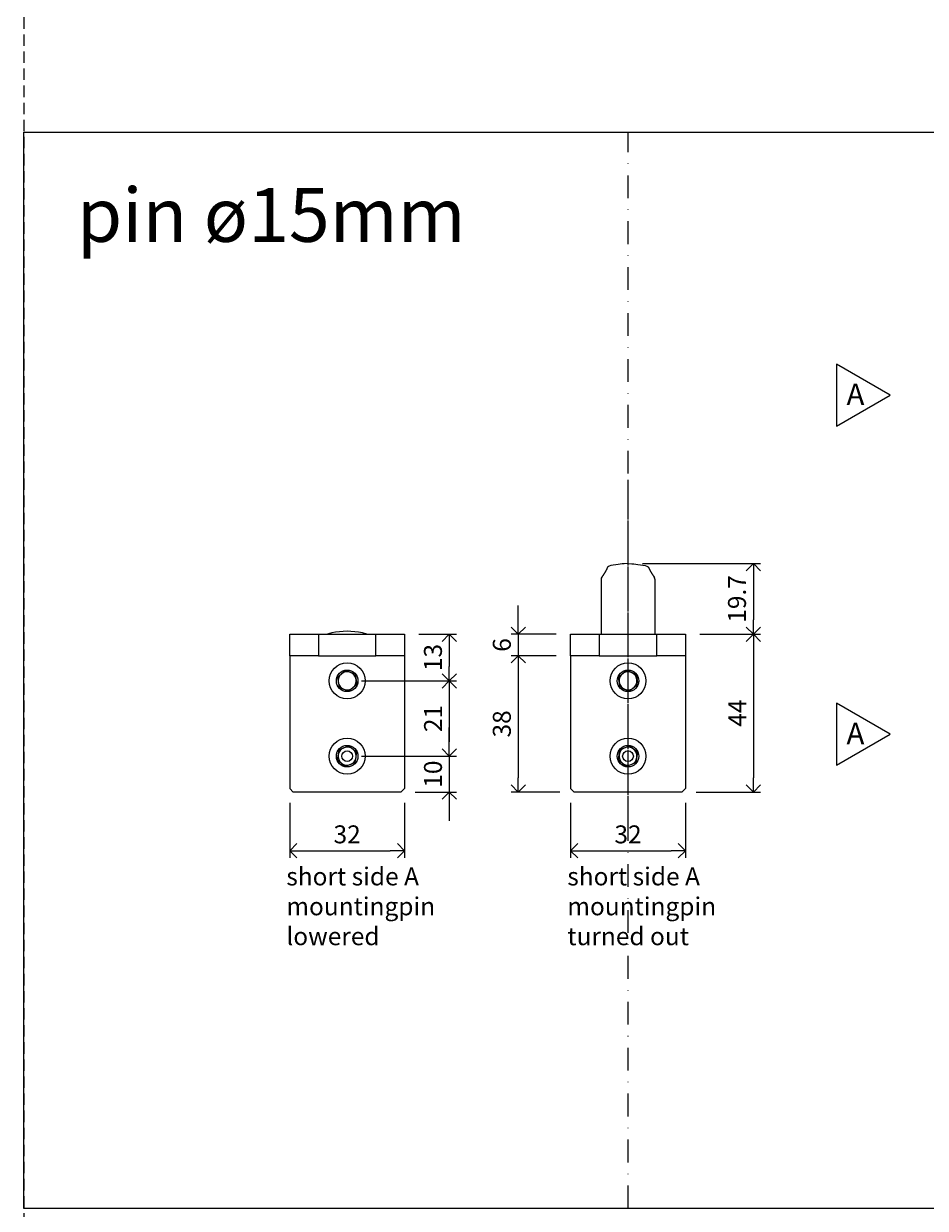
# Model space of a CAD drawing. Units: millimetres. Extents: x -32 to 5075, y -174 to 1645.
# Drawn here: x 678 to 929, y 350 to 680 of the extents above; entities that cross this region are included whole.
import ezdxf

# ---------------------------------------------------------------- set-up
doc = ezdxf.new("R2010")
doc.units = ezdxf.units.MM
doc.header["$LTSCALE"] = 0.25
doc.header["$PDMODE"] = 35
doc.header["$PDSIZE"] = -10
doc.linetypes.add('DASHDOTX2', pattern=[50.8, 25.4, -12.7, 0, -12.7])
doc.linetypes.add('DASHED', pattern=[19.05, 12.7, -6.35])
doc.layers.get('0').update_dxf_attribs({"lineweight": 20})
doc.layers.get('Defpoints').update_dxf_attribs({"color": 3})
doc.layers.add('FJ defpoints', color=2, linetype='DASHDOTX2', plot=False)
doc.layers.add('FJ hulplijnen', color=252, linetype='Continuous', lineweight=20)
doc.layers.add('FJ maatvoering', color=250, linetype='Continuous', lineweight=18)
doc.layers.add('FJ text', color=179, linetype='Continuous')
doc.styles.add('BTS--_HC04_Algemeen$0$BTS--_isocp', font='isocp.shx')
doc.styles.get("Standard").update_dxf_attribs({"font": 'OpenSans_Regular.ttf', "height": 2.5})
doc.dimstyles.new('Copy of FritsJurgens', dxfattribs={"dimscale": 15, "dimtxt": 2.5, "dimasz": 2, "dimexe": 1, "dimexo": 2, "dimgap": 1, "dimtad": 1, "dimdec": 1, "dimzin": 12, "dimdsep": 46, "dimtxsty": 'Standard', "dimblk": 'OPEN90', "dimcen": -1, "dimclrd": 256, "dimclre": 8, "dimclrt": 7, "dimadec": 1, "dimazin": 3, "dimtfac": 0.5, "dimtdec": 1, "dimtix": 1, "dimtmove": 0, "dimatfit": 3, "dimldrblk": 'OPEN30', "dimfxl": 3, "dimtvp": 78.125, "dimtolj": 1, "dimtzin": 13, "dimlwd": -1, "dimlwe": -1, "dimarcsym": 0})

# ---------------------------------------------------------------- blocks, each defined once
blk = doc.blocks.new('_Open90')
at = {"color": 0, "linetype": 'ByBlock', "lineweight": -2}
for p, q in [((0, 0), (-1, 0)), ((-0.5, 0.5), (0, 0)), ((0, 0), (-0.5, -0.5))]:
    blk.add_line(p, q, dxfattribs=at)
blk = doc.blocks.new('*D76')
at = {"layer": 'Defpoints', "color": 0, "transparency": 16777216}
for p in [(846.37, 529.76), (862.37, 510.08), (881.31, 510.08)]:
    blk.add_point(p, dxfattribs=at)
at = {"layer": 'FJ maatvoering', "color": 8, "transparency": 16777216}
for p, q in [((850.37, 529.76), (883.31, 529.76)), ((866.37, 510.08), (883.31, 510.08))]:
    blk.add_line(p, q, dxfattribs=at)
at = {"layer": 'FJ maatvoering', "transparency": 16777216}
blk.add_line((881.31, 525.76), (881.31, 514.08), dxfattribs=at)
at = {"layer": 'FJ maatvoering', "transparency": 16777216, "xscale": 4, "yscale": 4, "zscale": 4}
for p, rotation in [((881.31, 529.76), 90), ((881.31, 510.08), 270)]:
    blk.add_blockref('_Open90', p, dxfattribs=dict(at, rotation=rotation))
at = {"layer": 'FJ maatvoering', "color": 7, "transparency": 16777216, "insert": (876.74, 519.92), "char_height": 5, "attachment_point": 5, "rotation": 90}
blk.add_mtext('\\A1;19.7', dxfattribs=at)
blk = doc.blocks.new('_Open30')
at = {"color": 0, "linetype": 'ByBlock', "lineweight": -2}
for p, q in [((-1, 0.27), (0, 0)), ((0, 0), (-1, -0.27)), ((0, 0), (-1, 0))]:
    blk.add_line(p, q, dxfattribs=at)
blk = doc.blocks.new('*D77')
at = {"layer": 'Defpoints', "color": 0, "transparency": 16777216}
for p in [(862.37, 510.08), (861.37, 466.08), (881.31, 466.08)]:
    blk.add_point(p, dxfattribs=at)
at = {"layer": 'FJ maatvoering', "color": 8, "transparency": 16777216}
for p, q in [((866.37, 510.08), (883.31, 510.08)), ((865.37, 466.08), (883.31, 466.08))]:
    blk.add_line(p, q, dxfattribs=at)
at = {"layer": 'FJ maatvoering', "transparency": 16777216}
blk.add_line((881.31, 506.08), (881.31, 470.08), dxfattribs=at)
at = {"layer": 'FJ maatvoering', "transparency": 16777216, "xscale": 4, "yscale": 4, "zscale": 4}
for p, rotation in [((881.31, 510.08), 90), ((881.31, 466.08), 270)]:
    blk.add_blockref('_Open90', p, dxfattribs=dict(at, rotation=rotation))
at = {"layer": 'FJ maatvoering', "color": 7, "transparency": 16777216, "insert": (876.81, 488.08), "char_height": 5, "attachment_point": 5, "rotation": 90}
blk.add_mtext('\\A1;44', dxfattribs=at)
blk = doc.blocks.new('*D78')
at = {"layer": 'Defpoints', "color": 0, "transparency": 16777216}
for p in [(830.37, 467.08), (862.37, 467.08), (862.37, 449.72)]:
    blk.add_point(p, dxfattribs=at)
at = {"layer": 'FJ maatvoering', "color": 8, "transparency": 16777216}
for p, q in [((830.37, 463.08), (830.37, 447.72)), ((862.37, 463.08), (862.37, 447.72))]:
    blk.add_line(p, q, dxfattribs=at)
at = {"layer": 'FJ maatvoering', "transparency": 16777216}
blk.add_line((834.37, 449.72), (858.37, 449.72), dxfattribs=at)
at = {"layer": 'FJ maatvoering', "transparency": 16777216, "xscale": 4, "yscale": 4, "zscale": 4, "rotation": 180}
blk.add_blockref('_Open90', (830.37, 449.72), dxfattribs=at)
at = {"layer": 'FJ maatvoering', "transparency": 16777216, "xscale": 4, "yscale": 4, "zscale": 4}
blk.add_blockref('_Open90', (862.37, 449.72), dxfattribs=at)
at = {"layer": 'FJ maatvoering', "color": 7, "transparency": 16777216, "insert": (846.37, 454.28), "char_height": 5, "attachment_point": 5}
blk.add_mtext('\\A1;32', dxfattribs=at)
blk = doc.blocks.new('*D79')
at = {"layer": 'Defpoints', "color": 0, "transparency": 16777216}
for p in [(830.37, 510.08), (815.76, 504.08), (830.37, 504.08)]:
    blk.add_point(p, dxfattribs=at)
at = {"layer": 'FJ maatvoering', "transparency": 16777216}
for p, q in [((815.76, 514.08), (815.76, 518.08)), ((815.76, 510.08), (815.76, 504.08)), ((815.76, 500.08), (815.76, 496.08))]:
    blk.add_line(p, q, dxfattribs=at)
at = {"layer": 'FJ maatvoering', "color": 8, "transparency": 16777216}
for p, q in [((826.37, 510.08), (813.76, 510.08)), ((826.37, 504.08), (813.76, 504.08))]:
    blk.add_line(p, q, dxfattribs=at)
at = {"layer": 'FJ maatvoering', "transparency": 16777216, "xscale": 4, "yscale": 4, "zscale": 4}
for p, rotation in [((815.76, 510.08), 270), ((815.76, 504.08), 90)]:
    blk.add_blockref('_Open90', p, dxfattribs=dict(at, rotation=rotation))
at = {"layer": 'FJ maatvoering', "color": 7, "transparency": 16777216, "insert": (811.2, 507.08), "char_height": 5, "attachment_point": 5, "rotation": 90}
blk.add_mtext('\\A1;6', dxfattribs=at)
blk = doc.blocks.new('*D57')
at = {"layer": 'Defpoints', "color": 0, "transparency": 16777216}
for p in [(830.37, 504.08), (815.76, 466.08), (831.37, 466.08)]:
    blk.add_point(p, dxfattribs=at)
at = {"layer": 'FJ maatvoering', "color": 8, "transparency": 16777216}
for p, q in [((826.37, 504.08), (813.76, 504.08)), ((827.37, 466.08), (813.76, 466.08))]:
    blk.add_line(p, q, dxfattribs=at)
at = {"layer": 'FJ maatvoering', "transparency": 16777216}
blk.add_line((815.76, 500.08), (815.76, 470.08), dxfattribs=at)
at = {"layer": 'FJ maatvoering', "transparency": 16777216, "xscale": 4, "yscale": 4, "zscale": 4}
for p, rotation in [((815.76, 504.08), 90), ((815.76, 466.08), 270)]:
    blk.add_blockref('_Open90', p, dxfattribs=dict(at, rotation=rotation))
at = {"layer": 'FJ maatvoering', "color": 7, "transparency": 16777216, "insert": (811.2, 485.08), "char_height": 5, "attachment_point": 5, "rotation": 90}
blk.add_mtext('\\A1;38', dxfattribs=at)
blk = doc.blocks.new('*D58')
at = {"layer": 'Defpoints', "color": 0, "transparency": 16777216}
for p in [(752.08, 467.08), (784.08, 467.08), (784.08, 449.72)]:
    blk.add_point(p, dxfattribs=at)
at = {"layer": 'FJ maatvoering', "color": 8, "transparency": 16777216}
for p, q in [((752.08, 463.08), (752.08, 447.72)), ((784.08, 463.08), (784.08, 447.72))]:
    blk.add_line(p, q, dxfattribs=at)
at = {"layer": 'FJ maatvoering', "transparency": 16777216}
blk.add_line((756.08, 449.72), (780.08, 449.72), dxfattribs=at)
at = {"layer": 'FJ maatvoering', "transparency": 16777216, "xscale": 4, "yscale": 4, "zscale": 4, "rotation": 180}
blk.add_blockref('_Open90', (752.08, 449.72), dxfattribs=at)
at = {"layer": 'FJ maatvoering', "transparency": 16777216, "xscale": 4, "yscale": 4, "zscale": 4}
blk.add_blockref('_Open90', (784.08, 449.72), dxfattribs=at)
at = {"layer": 'FJ maatvoering', "color": 7, "transparency": 16777216, "insert": (768.08, 454.28), "char_height": 5, "attachment_point": 5}
blk.add_mtext('\\A1;32', dxfattribs=at)
blk = doc.blocks.new('*D59')
at = {"layer": 'Defpoints', "color": 0, "transparency": 16777216}
for p in [(784.08, 510.08), (768.08, 497.08), (796.56, 497.08)]:
    blk.add_point(p, dxfattribs=at)
at = {"layer": 'FJ maatvoering', "color": 8, "transparency": 16777216}
for p, q in [((788.08, 510.08), (798.56, 510.08)), ((772.08, 497.08), (798.56, 497.08))]:
    blk.add_line(p, q, dxfattribs=at)
at = {"layer": 'FJ maatvoering', "transparency": 16777216}
blk.add_line((796.56, 506.08), (796.56, 501.08), dxfattribs=at)
at = {"layer": 'FJ maatvoering', "transparency": 16777216, "xscale": 4, "yscale": 4, "zscale": 4}
for p, rotation in [((796.56, 510.08), 90), ((796.56, 497.08), 270)]:
    blk.add_blockref('_Open90', p, dxfattribs=dict(at, rotation=rotation))
at = {"layer": 'FJ maatvoering', "color": 7, "transparency": 16777216, "insert": (792, 503.58), "char_height": 5, "attachment_point": 5, "rotation": 90}
blk.add_mtext('\\A1;13', dxfattribs=at)
blk = doc.blocks.new('*D60')
at = {"layer": 'Defpoints', "color": 0, "transparency": 16777216}
for p in [(768.08, 497.08), (768.08, 476.08), (796.56, 476.08)]:
    blk.add_point(p, dxfattribs=at)
at = {"layer": 'FJ maatvoering', "color": 8, "transparency": 16777216}
for p, q in [((772.08, 497.08), (798.56, 497.08)), ((772.08, 476.08), (798.56, 476.08))]:
    blk.add_line(p, q, dxfattribs=at)
at = {"layer": 'FJ maatvoering', "transparency": 16777216}
blk.add_line((796.56, 493.08), (796.56, 480.08), dxfattribs=at)
at = {"layer": 'FJ maatvoering', "transparency": 16777216, "xscale": 4, "yscale": 4, "zscale": 4}
for p, rotation in [((796.56, 497.08), 90), ((796.56, 476.08), 270)]:
    blk.add_blockref('_Open90', p, dxfattribs=dict(at, rotation=rotation))
at = {"layer": 'FJ maatvoering', "color": 7, "transparency": 16777216, "insert": (792.03, 486.58), "char_height": 5, "attachment_point": 5, "rotation": 90}
blk.add_mtext('\\A1;21', dxfattribs=at)
blk = doc.blocks.new('*D61')
at = {"layer": 'Defpoints', "color": 0, "transparency": 16777216}
for p in [(768.08, 476.08), (783.08, 466.08), (796.56, 466.08)]:
    blk.add_point(p, dxfattribs=at)
at = {"layer": 'FJ maatvoering', "transparency": 16777216}
for p, q in [((796.56, 480.08), (796.56, 484.08)), ((796.56, 476.08), (796.56, 466.08)), ((796.56, 462.08), (796.56, 458.08))]:
    blk.add_line(p, q, dxfattribs=at)
at = {"layer": 'FJ maatvoering', "color": 8, "transparency": 16777216}
for p, q in [((772.08, 476.08), (798.56, 476.08)), ((787.08, 466.08), (798.56, 466.08))]:
    blk.add_line(p, q, dxfattribs=at)
at = {"layer": 'FJ maatvoering', "transparency": 16777216, "xscale": 4, "yscale": 4, "zscale": 4}
for p, rotation in [((796.56, 476.08), 270), ((796.56, 466.08), 90)]:
    blk.add_blockref('_Open90', p, dxfattribs=dict(at, rotation=rotation))
at = {"layer": 'FJ maatvoering', "color": 7, "transparency": 16777216, "insert": (792, 471.08), "char_height": 5, "attachment_point": 5, "rotation": 90}
blk.add_mtext('\\A1;10', dxfattribs=at)
blk = doc.blocks.new('toppivot_TP70-CG-3')
at = {"linetype": 'Continuous', "lineweight": 18}
for p, q in [((-16, 38), (-16, 44)), ((-16, 44), (-8, 44)), ((-8, 44), (-8, 38)), ((-8, 44), (8, 44)), ((8, 38), (8, 44)), ((8, 44), (16, 44)), ((16, 44), (16, 38)), ((-8, 38), (-16, 38)), ((-16, 38), (-16, 1)), ((-8, 38), (8, 38)), ((16, 38), (8, 38)), ((16, 38), (16, 1)), ((-2.71, 32.04), (-0.45, 33.86)), ((2.25, 32.82), (-0.45, 33.86)), ((-2.71, 32.04), (-2.25, 29.18)), ((2.71, 29.96), (0.45, 28.14)), ((2.25, 32.82), (2.71, 29.96)), ((-2.25, 29.18), (0.45, 28.14)), ((-2.69, 8.94), (-2.26, 11.8)), ((-2.26, 11.8), (0.42, 12.86)), ((2.69, 11.06), (0.42, 12.86)), ((2.26, 8.2), (2.69, 11.06)), ((-2.69, 8.94), (-0.42, 7.14)), ((2.26, 8.2), (-0.42, 7.14)), ((-16, 1), (-15, 0)), ((15, 0), (-15, 0)), ((15, 0), (16, 1))]:
    blk.add_line(p, q, dxfattribs=at)
for centre, radius in [((0, 31), 5), ((0, 31), 3), ((0, 10), 5), ((0, 10), 3), ((0, 10), 1.5)]:
    blk.add_circle(centre, radius, dxfattribs=at)
for centre, radius, start, end in [((0, 31), 2.51, 69.0031, 129.0031), ((0, 31), 2.51, 9.0031, 69.0031), ((0, 31), 2.51, 129.0031, 189.0031), ((0, 31), 2.51, 189.0031, 249.0031), ((0, 31), 2.51, 309.0031, 9.0031), ((0, 31), 2.51, 249.0031, 309.0031), ((0, 10), 2.5, 171.5432, 231.5432), ((0, 10), 2.5, 111.5432, 171.5432), ((0, 10), 2.5, 51.5432, 111.5432), ((0, 10), 2.5, 351.5432, 51.5432), ((0, 10), 2.5, 231.5432, 291.5432), ((0, 10), 2.5, 291.5432, 351.5432)]:
    blk.add_arc(centre, radius, start, end, dxfattribs=at)
at = {"layer": 'FJ maatvoering', "lineweight": 18}
blk.add_lwpolyline([(5.49, 44, 0.038527), (4.26, 44.37, 0.102032), (-4.26, 44.37, 0.038527), (-5.49, 44)], format="xyb", dxfattribs=at)
blk = doc.blocks.new('toppivot_TP70-CG-2')
at = {"linetype": 'Continuous', "lineweight": 18}
for p, q in [((-7.5, 59.35), (-7.5, 44)), ((7.5, 59.35), (7.5, 44)), ((-16, 38), (-16, 44)), ((-16, 44), (-8, 44)), ((-8, 44), (-8, 38)), ((-8, 44), (8, 44)), ((8, 38), (8, 44)), ((8, 44), (16, 44)), ((16, 44), (16, 38)), ((-8, 38), (-16, 38)), ((-16, 38), (-16, 1)), ((-8, 38), (8, 38)), ((16, 38), (8, 38)), ((16, 38), (16, 1)), ((-2.71, 32.04), (-0.45, 33.86)), ((2.25, 32.82), (-0.45, 33.86)), ((-2.71, 32.04), (-2.25, 29.18)), ((2.71, 29.96), (0.45, 28.14)), ((2.25, 32.82), (2.71, 29.96)), ((-2.25, 29.18), (0.45, 28.14)), ((-2.69, 8.94), (-2.26, 11.8)), ((-2.26, 11.8), (0.42, 12.86)), ((2.69, 11.06), (0.42, 12.86)), ((2.26, 8.2), (2.69, 11.06)), ((-2.69, 8.94), (-0.42, 7.14)), ((2.26, 8.2), (-0.42, 7.14)), ((-16, 1), (-15, 0)), ((15, 0), (-15, 0)), ((15, 0), (16, 1))]:
    blk.add_line(p, q, dxfattribs=at)
for centre, radius in [((0, 31), 5), ((0, 31), 3), ((0, 10), 5), ((0, 10), 3), ((0, 10), 1.5)]:
    blk.add_circle(centre, radius, dxfattribs=at)
for centre, radius, start, end in [((-6.5, 59.35), 1, 143.8418, 179.8204), ((6.5, 59.35), 1, 0.1796, 36.1582), ((0, 31), 2.51, 69.0031, 129.0031), ((0, 31), 2.51, 9.0031, 69.0031), ((0, 31), 2.51, 129.0031, 189.0031), ((0, 31), 2.51, 189.0031, 249.0031), ((0, 31), 2.51, 309.0031, 9.0031), ((0, 31), 2.51, 249.0031, 309.0031), ((0, 10), 2.5, 171.5432, 231.5432), ((0, 10), 2.5, 111.5432, 171.5432), ((0, 10), 2.5, 51.5432, 111.5432), ((0, 10), 2.5, 351.5432, 51.5432), ((0, 10), 2.5, 231.5432, 291.5432), ((0, 10), 2.5, 291.5432, 351.5432)]:
    blk.add_arc(centre, radius, start, end, dxfattribs=at)
for points in [[(-5.73, 62.63), (-5.74, 62.61), (-5.76, 62.55), (-5.81, 62.44), (-5.87, 62.29), (-5.94, 62.14), (-6.02, 61.98), (-6.1, 61.83), (-6.18, 61.68), (-6.26, 61.54), (-6.33, 61.4), (-6.41, 61.27), (-6.49, 61.14), (-6.57, 61.02), (-6.65, 60.9), (-6.72, 60.78), (-6.79, 60.68), (-6.86, 60.58), (-6.92, 60.49), (-6.97, 60.41), (-7.02, 60.34), (-7.07, 60.27), (-7.12, 60.21), (-7.16, 60.15), (-7.19, 60.1), (-7.22, 60.06), (-7.25, 60.02), (-7.27, 59.99), (-7.29, 59.97), (-7.3, 59.95), (-7.3, 59.95), (-7.31, 59.94), (-7.31, 59.94), (-7.31, 59.94)], [(5.73, 62.63), (5.74, 62.61), (5.76, 62.55), (5.81, 62.44), (5.87, 62.29), (5.94, 62.14), (6.02, 61.98), (6.1, 61.83), (6.18, 61.68), (6.26, 61.54), (6.33, 61.4), (6.41, 61.27), (6.49, 61.14), (6.57, 61.02), (6.65, 60.9), (6.72, 60.78), (6.79, 60.68), (6.86, 60.58), (6.92, 60.49), (6.97, 60.41), (7.02, 60.34), (7.07, 60.27), (7.12, 60.21), (7.16, 60.15), (7.19, 60.1), (7.22, 60.06), (7.25, 60.02), (7.27, 59.99), (7.29, 59.97), (7.3, 59.95), (7.3, 59.95), (7.31, 59.94), (7.31, 59.94), (7.31, 59.94)]]:
    blk.add_open_spline(points, degree=3, knots=[0, 0, 0, 0, 0.007543, 0.039114, 0.071915, 0.106007, 0.141438, 0.17824, 0.21643, 0.249975, 0.285385, 0.322617, 0.35978, 0.396812, 0.433679, 0.470363, 0.50687, 0.543231, 0.579503, 0.610518, 0.642801, 0.676401, 0.709703, 0.742811, 0.775871, 0.809027, 0.841826, 0.873135, 0.904433, 0.935628, 0.966637, 0.982677, 1, 1, 1, 1], dxfattribs=at)
at = {"layer": 'FJ maatvoering', "lineweight": 18}
for points in [[(0, 63.68), (-1.06, 63.64), (-1.29, 63.63), (-1.65, 63.6), (-2.15, 63.56), (-2.75, 63.48), (-3.44, 63.38), (-4.1, 63.26), (-4.77, 63.11), (-5.26, 62.96), (-5.42, 62.89), (-5.51, 62.84), (-5.56, 62.82), (-5.6, 62.79), (-5.64, 62.75), (-5.68, 62.72), (-5.72, 62.66), (-5.73, 62.63), (-5.73, 62.63)], [(0, 63.68), (1.06, 63.64), (1.29, 63.63), (1.65, 63.6), (2.15, 63.56), (2.75, 63.48), (3.44, 63.38), (4.1, 63.26), (4.77, 63.11), (5.26, 62.96), (5.42, 62.89), (5.51, 62.84), (5.56, 62.82), (5.6, 62.79), (5.64, 62.75), (5.68, 62.72), (5.72, 62.66), (5.73, 62.63), (5.73, 62.63)]]:
    blk.add_lwpolyline(points, dxfattribs=at)

msp = doc.modelspace()

# ---------------------------------------------------------------- linework, layer by layer
at = {"layer": 'FJ defpoints', "color": 2, "linetype": 'DASHED', "lineweight": 9}
msp.add_line((677.935, 1024.957, -0.051), (677.935, -173.667, -0.051), dxfattribs=at)
at = {"layer": 'FJ hulplijnen', "linetype": 'DASHDOTX2'}
for p, q in [((846.369, 350.044, -0.051), (846.369, 650.044, -0.051)), ((846.367, 458.603, -0.051), (846.367, 553.082, -0.051))]:
    msp.add_line(p, q, dxfattribs=at)
at = {"layer": 'FJ hulplijnen', "color": 3, "elevation": -0.051}
msp.add_lwpolyline([(677.935, 650), (1255.875, 650), (1255.875, 350), (677.935, 350)], close=True, dxfattribs=at)
at = {"layer": 'FJ hulplijnen', "elevation": -0.051}
for points in [[(919.468, 576.744), (904.468, 585.404), (904.468, 568.083)], [(919.468, 482.187), (904.468, 490.847), (904.468, 473.527)]]:
    msp.add_lwpolyline(points, close=True, dxfattribs=at)

# ---------------------------------------------------------------- block references
at = {"layer": 'FJ maatvoering'}
for name, p in [('toppivot_TP70-CG-2', (846.369, 466.079, -0.051)), ('toppivot_TP70-CG-3', (768.084, 466.079, -0.051))]:
    msp.add_blockref(name, p, dxfattribs=at)

# ---------------------------------------------------------------- texts
at = {"layer": 'FJ hulplijnen', "char_height": 6, "width": 6, "attachment_point": 1, "style": 'BTS--_HC04_Algemeen$0$BTS--_isocp'}
for insert in [(907.27, 579.967, -0.051), (907.27, 485.411, -0.051)]:
    msp.add_mtext('A', dxfattribs=dict(at, insert=insert))
at = {"layer": 'FJ text', "color": 1, "insert": (692.724, 634.466, -0.051), "char_height": 15, "attachment_point": 1}
msp.add_mtext_dynamic_manual_height_columns('pin ø15mm', width=136.2352, gutter_width=12.5, heights=[0], dxfattribs=at)
at = {"layer": 'FJ text', "char_height": 5, "attachment_point": 1}
for s, insert in [('short side A\\Pmountingpin\\Plowered', (751.138, 445.052, -0.051)), ('short side A\\Pmountingpin\\Pturned out', (829.45, 445.052, -0.051))]:
    msp.add_mtext_dynamic_manual_height_columns(s, width=49.93559, gutter_width=50, heights=[0], dxfattribs=dict(at, insert=insert))

# ---------------------------------------------------------------- dimensions: what is measured, and where the dimension line sits
at = {"layer": 'FJ maatvoering', "color": 0}
for base, p1, p2, picture, middle in [((881.313, 510.079, -0.051), (846.367, 529.762, -0.051), (862.367, 510.079, -0.051), '*D76', (876.738, 519.92, -0.051)), ((815.759, 504.079, -0.051), (830.367, 510.079, -0.051), (830.367, 504.079, -0.051), '*D79', (811.2, 507.079, -0.051)), ((796.558, 497.079, -0.051), (784.084, 510.079, -0.051), (768.084, 497.079, -0.051), '*D59', (791.999, 503.579, -0.051)), ((881.313, 466.079, -0.051), (862.367, 510.079, -0.051), (861.367, 466.079, -0.051), '*D77', (876.809, 488.079, -0.051)), ((815.759, 466.079, -0.051), (830.367, 504.079, -0.051), (831.367, 466.079, -0.051), '*D57', (811.2, 485.079, -0.051)), ((796.558, 476.079, -0.051), (768.084, 497.079, -0.051), (768.084, 476.079, -0.051), '*D60', (792.033, 486.579, -0.051)), ((796.558, 466.079, -0.051), (768.084, 476.079, -0.051), (783.084, 466.079, -0.051), '*D61', (791.995, 471.079, -0.051))]:
    dim = msp.add_linear_dim(base=base, p1=p1, p2=p2, angle=90, dimstyle='Copy of FritsJurgens', override={"dimscale": 0}, dxfattribs=at)
    dim.commit()
    dim.dimension.update_dxf_attribs({"geometry": picture, "text_midpoint": middle})
for base, p1, p2, picture, middle in [((784.084, 449.718, -0.051), (752.084, 467.079, -0.051), (784.084, 467.079, -0.051), '*D58', (768.084, 454.278, -0.051)), ((862.367, 449.718, -0.051), (830.367, 467.079, -0.051), (862.367, 467.079, -0.051), '*D78', (846.367, 454.278, -0.051))]:
    dim = msp.add_linear_dim(base=base, p1=p1, p2=p2, dimstyle='Copy of FritsJurgens', override={"dimscale": 0}, dxfattribs=at)
    dim.commit()
    dim.dimension.update_dxf_attribs({"geometry": picture, "text_midpoint": middle})

doc.saveas('drawing.dxf')
